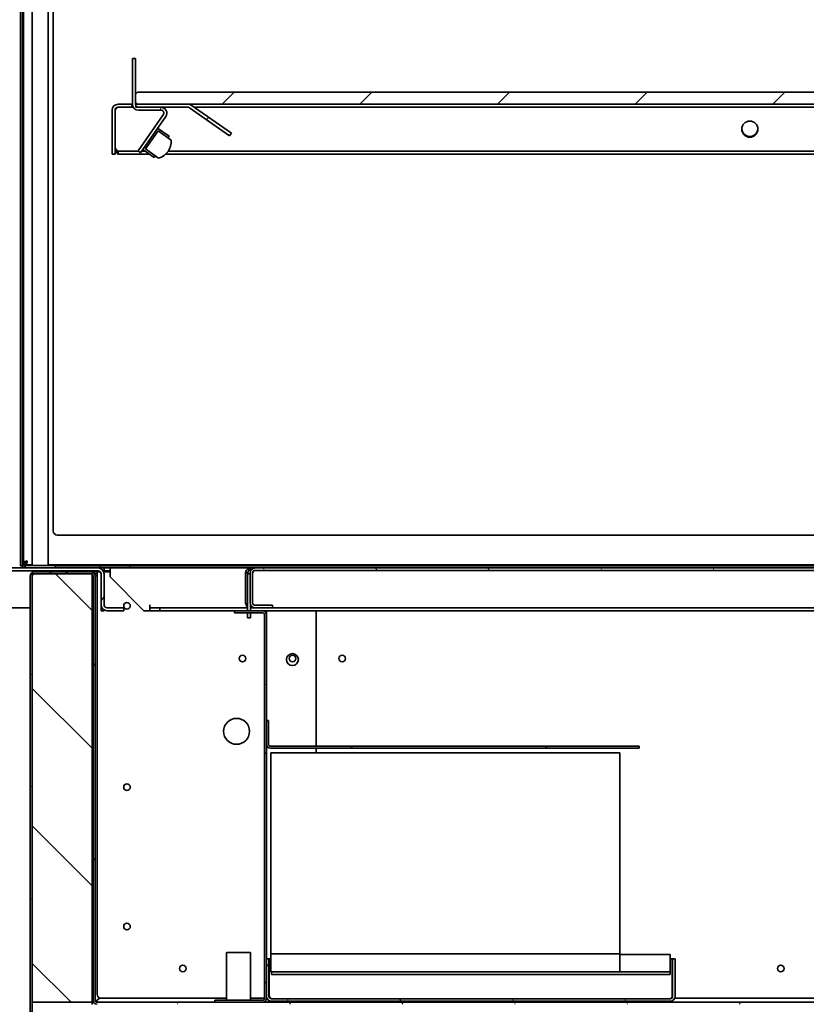
# Model space of a CAD drawing. Units: millimetres. Extents: x 0 to 144292, y -3436 to 4569.
# Drawn here: x 2959 to 3354, y 2747 to 3242 of the extents above; entities that cross this region are included whole.
import ezdxf

# ---------------------------------------------------------------- set-up
doc = ezdxf.new("R2010")
doc.units = ezdxf.units.MM
doc.header["$LTSCALE"] = 15.384615
doc.layers.add('Hatch', color=7, linetype='Continuous', lineweight=9, true_color=0x0000a0)
doc.layers.add('Visible Edges(ISO)', color=7, linetype='Continuous', lineweight=35)
pattern_1 = [(120.0002, (0, 0), (-42.30194, -24.4232), [])]
pattern_2 = [(45, (0, 0), (-34.53945, 34.53945), [])]
pattern_3 = [(135.0002, (0, 0), (-34.5393, -34.5396), [])]
pattern_4 = [(60, (0, 0), (-42.302, 24.4231), [])]
pattern_5 = [(30, (0, 0), (-24.4231, 42.302), [])]

msp = doc.modelspace()

# ---------------------------------------------------------------- hatches: boundary and pattern name
at = {"layer": 'Hatch'}
h = msp.add_hatch(dxfattribs=at)
h.set_pattern_fill('ANSI31', color=256, scale=390.769231, angle=15, style=0)
h.set_pattern_definition(pattern_4)
edge = h.paths.add_edge_path()
edge.add_line((3017.54, 3199.16), (3017.54, 3222.16))
edge.add_line((3017.54, 3222.16), (3016.04, 3222.16))
edge.add_line((3016.04, 3222.16), (3016.04, 3199.16))
edge.add_ellipse((3019.04, 3199.16), major_axis=(0, -3), ratio=1, start_angle=270, end_angle=360)
edge.add_line((3019.04, 3196.16), (3030.28, 3196.16))
edge.add_ellipse((3030.28, 3194.66), major_axis=(1.5, 0), ratio=1, start_angle=325, end_angle=450, ccw=False)
edge.add_line((3031.5, 3193.8), (3018.82, 3175.68))
edge.add_line((3018.82, 3175.68), (3020.05, 3174.82))
edge.add_line((3020.05, 3174.82), (3032.73, 3192.94))
edge.add_ellipse((3030.28, 3194.66), major_axis=(1.72, 2.46), ratio=1, start_angle=270, end_angle=395)
edge.add_line((3030.28, 3197.66), (3019.04, 3197.66))
edge.add_ellipse((3019.04, 3199.16), major_axis=(-1.5, 0), ratio=1, start_angle=0, end_angle=90, ccw=False)
h = msp.add_hatch(dxfattribs=at)
h.set_pattern_fill('ANSI31', color=256, scale=390.769231, style=0)
h.set_pattern_definition(pattern_2)
h.paths.add_polyline_path([(3017.54, 3200.16), (3018.54, 3199.16), (3636.54, 3199.16), (3637.54, 3200.16), (3637.54, 3204.16), (3636.54, 3205.16), (3018.54, 3205.16), (3017.54, 3204.16)])
h = msp.add_hatch(dxfattribs=at)
h.set_pattern_fill('ANSI31', color=256, scale=390.769231, style=0)
h.set_pattern_definition(pattern_2)
edge = h.paths.add_edge_path()
edge.add_line((3007.29, 3174.16), (3007.29, 3196.16))
edge.add_ellipse((3008.79, 3196.16), major_axis=(0, 1.5), ratio=1, start_angle=0, end_angle=90, ccw=False)
edge.add_line((3008.79, 3197.66), (3015.79, 3197.66))
edge.add_line((3015.79, 3197.66), (3015.79, 3199.16))
edge.add_line((3015.79, 3199.16), (3008.79, 3199.16))
edge.add_ellipse((3008.79, 3196.16), major_axis=(-3, 0), ratio=1, start_angle=270, end_angle=360)
edge.add_line((3005.79, 3196.16), (3005.79, 3174.16))
edge.add_line((3005.79, 3174.16), (3007.29, 3174.16))
h = msp.add_hatch(dxfattribs=at)
h.set_pattern_fill('ANSI31', color=256, scale=390.769231, style=0)
h.set_pattern_definition(pattern_2)
edge = h.paths.add_edge_path()
edge.add_line((3044.7, 3197.39), (3064.79, 3183.32))
edge.add_line((3064.79, 3183.32), (3065.65, 3184.55))
edge.add_line((3065.65, 3184.55), (3045.56, 3198.61))
edge.add_ellipse((3043.84, 3196.16), major_axis=(-2.46, 1.72), ratio=1, start_angle=270, end_angle=305)
edge.add_line((3043.84, 3199.16), (3017.79, 3199.16))
edge.add_line((3017.79, 3199.16), (3017.79, 3197.66))
edge.add_line((3017.79, 3197.66), (3043.84, 3197.66))
edge.add_ellipse((3043.84, 3196.16), major_axis=(1.5, 0), ratio=1, start_angle=55, end_angle=90, ccw=False)
h = msp.add_hatch(dxfattribs=at)
h.set_pattern_fill('ANSI31', color=256, scale=390.769231, angle=90.0002, style=0)
h.set_pattern_definition(pattern_3)
edge = h.paths.add_edge_path()
edge.add_line((3028.9, 3185.71), (3022.59, 3176.7))
edge.add_line((3022.59, 3176.7), (3029.14, 3172.11))
edge.add_ellipse((3026.92, 3180.38), major_axis=(8.27, 2.22), ratio=1, start_angle=270, end_angle=349.9324)
edge.add_line((3035.45, 3181.12), (3028.9, 3185.71))
h = msp.add_hatch(dxfattribs=at)
h.set_pattern_fill('ANSI31', color=256, scale=390.769231, angle=15, style=0)
h.set_pattern_definition(pattern_4)
edge = h.paths.add_edge_path()
edge.add_line((3001.79, 2947.91), (3001.79, 2963.41))
edge.add_ellipse((2998.79, 2963.41), major_axis=(0, 3), ratio=1, start_angle=270, end_angle=360)
edge.add_line((2998.79, 2966.41), (2952.79, 2966.41))
edge.add_line((2952.79, 2966.41), (2952.79, 2964.91))
edge.add_line((2952.79, 2964.91), (2998.79, 2964.91))
edge.add_ellipse((2998.79, 2963.41), major_axis=(1.5, 0), ratio=1, start_angle=0, end_angle=90, ccw=False)
edge.add_line((3000.29, 2963.41), (3000.29, 2947.91))
edge.add_ellipse((3003.29, 2947.91), major_axis=(0, -3), ratio=1, start_angle=270, end_angle=360)
edge.add_line((3003.29, 2944.91), (3011.79, 2944.91))
edge.add_line((3011.79, 2944.91), (3011.79, 2946.41))
edge.add_line((3011.79, 2946.41), (3003.29, 2946.41))
edge.add_ellipse((3003.29, 2947.91), major_axis=(-1.5, 0), ratio=1, start_angle=0, end_angle=90, ccw=False)
h = msp.add_hatch(dxfattribs=at)
h.set_pattern_fill('ANSI31', color=256, scale=390.769231, angle=75.0002, style=0)
h.set_pattern_definition(pattern_1)
edge = h.paths.add_edge_path()
edge.add_line((3614.54, 2947.66), (3605.79, 2947.66))
edge.add_line((3605.79, 2947.66), (3605.79, 2946.41))
edge.add_line((3605.79, 2946.41), (3614.54, 2946.41))
edge.add_ellipse((3614.54, 2948.91), major_axis=(2.5, 0), ratio=1, start_angle=270, end_angle=360)
edge.add_line((3617.04, 2948.91), (3617.04, 2963.91))
edge.add_ellipse((3614.54, 2963.91), major_axis=(0, 2.5), ratio=1, start_angle=270, end_angle=360)
edge.add_line((3614.54, 2966.41), (3077.54, 2966.41))
edge.add_ellipse((3077.54, 2963.91), major_axis=(-2.5, 0), ratio=1, start_angle=270, end_angle=360)
edge.add_line((3075.04, 2963.91), (3075.04, 2948.91))
edge.add_ellipse((3077.54, 2948.91), major_axis=(0, -2.5), ratio=1, start_angle=270, end_angle=360)
edge.add_line((3077.54, 2946.41), (3086.29, 2946.41))
edge.add_line((3086.29, 2946.41), (3086.29, 2947.66))
edge.add_line((3086.29, 2947.66), (3077.54, 2947.66))
edge.add_ellipse((3077.54, 2948.91), major_axis=(-1.25, 0), ratio=1, start_angle=0, end_angle=90, ccw=False)
edge.add_line((3076.29, 2948.91), (3076.29, 2963.91))
edge.add_ellipse((3077.54, 2963.91), major_axis=(0, 1.25), ratio=1, start_angle=0, end_angle=90, ccw=False)
edge.add_line((3077.54, 2965.16), (3614.54, 2965.16))
edge.add_ellipse((3614.54, 2963.91), major_axis=(1.25, 0), ratio=1, start_angle=0, end_angle=90, ccw=False)
edge.add_line((3615.79, 2963.91), (3615.79, 2948.91))
edge.add_ellipse((3614.54, 2948.91), major_axis=(0, -1.25), ratio=1, start_angle=0, end_angle=90, ccw=False)
h = msp.add_hatch(dxfattribs=at)
h.set_pattern_fill('ANSI31', color=256, scale=390.769231, angle=105.0002, style=0)
h.set_pattern_definition([(150.0002, (0, 0), (-24.4229, -42.3021), [])])
edge = h.paths.add_edge_path()
edge.add_ellipse((3715.79, 2962.41), major_axis=(0, 2), ratio=1, start_angle=270, end_angle=360)
edge.add_line((3715.79, 2964.41), (3699.79, 2964.41))
edge.add_line((3699.79, 2964.41), (3699.79, 2963.41))
edge.add_line((3699.79, 2963.41), (3715.79, 2963.41))
edge.add_ellipse((3715.79, 2962.41), major_axis=(1, 0), ratio=1, start_angle=0, end_angle=90, ccw=False)
edge.add_line((3716.79, 2962.41), (3716.79, 2718.41))
edge.add_ellipse((3715.79, 2718.41), major_axis=(0, -1), ratio=1, start_angle=0, end_angle=90, ccw=False)
edge.add_line((3715.79, 2717.41), (2966.79, 2717.41))
edge.add_ellipse((2966.79, 2718.41), major_axis=(-1, 0), ratio=1, start_angle=0, end_angle=90, ccw=False)
edge.add_line((2965.79, 2718.41), (2965.79, 2962.41))
edge.add_ellipse((2966.79, 2962.41), major_axis=(0, 1), ratio=1, start_angle=0, end_angle=90, ccw=False)
edge.add_line((2966.79, 2963.41), (2982.79, 2963.41))
edge.add_line((2982.79, 2963.41), (2982.79, 2964.41))
edge.add_line((2982.79, 2964.41), (2966.79, 2964.41))
edge.add_ellipse((2966.79, 2962.41), major_axis=(-2, 0), ratio=1, start_angle=270, end_angle=360)
edge.add_line((2964.79, 2962.41), (2964.79, 2718.41))
edge.add_ellipse((2966.79, 2718.41), major_axis=(0, -2), ratio=1, start_angle=270, end_angle=360)
edge.add_line((2966.79, 2716.41), (3715.79, 2716.41))
edge.add_ellipse((3715.79, 2718.41), major_axis=(2, 0), ratio=1, start_angle=270, end_angle=360)
edge.add_line((3717.79, 2718.41), (3717.79, 2962.41))
h = msp.add_hatch(dxfattribs=at)
h.set_pattern_fill('ANSI31', color=256, scale=390.769231, angle=90.0002, style=0)
h.set_pattern_definition(pattern_3)
h.paths.add_polyline_path([(2965.79, 2748.41), (2995.79, 2748.41), (2995.79, 2963.41), (2965.79, 2963.41)])
h = msp.add_hatch(dxfattribs=at)
h.set_pattern_fill('ANSI31', color=256, scale=390.769231, angle=75.0002, style=0)
h.set_pattern_definition(pattern_1)
edge = h.paths.add_edge_path()
edge.add_ellipse((2998.29, 2749.41), major_axis=(0, -2), ratio=1, start_angle=270, end_angle=360)
edge.add_line((2998.29, 2747.41), (3684.29, 2747.41))
edge.add_ellipse((3684.29, 2749.41), major_axis=(2, 0), ratio=1, start_angle=270, end_angle=360)
edge.add_line((3686.29, 2749.41), (3686.29, 2962.41))
edge.add_ellipse((3687.29, 2962.41), major_axis=(0, 1), ratio=1, start_angle=0, end_angle=90, ccw=False)
edge.add_line((3687.29, 2963.41), (3699.29, 2963.41))
edge.add_line((3699.29, 2963.41), (3699.29, 2964.41))
edge.add_line((3699.29, 2964.41), (3687.29, 2964.41))
edge.add_ellipse((3687.29, 2962.41), major_axis=(-2, 0), ratio=1, start_angle=270, end_angle=360)
edge.add_line((3685.29, 2962.41), (3685.29, 2749.41))
edge.add_ellipse((3684.29, 2749.41), major_axis=(0, -1), ratio=1, start_angle=0, end_angle=90, ccw=False)
edge.add_line((3684.29, 2748.41), (2998.29, 2748.41))
edge.add_ellipse((2998.29, 2749.41), major_axis=(-1, 0), ratio=1, start_angle=0, end_angle=90, ccw=False)
edge.add_line((2997.29, 2749.41), (2997.29, 2962.41))
edge.add_ellipse((2995.29, 2962.41), major_axis=(0, 2), ratio=1, start_angle=270, end_angle=360)
edge.add_line((2995.29, 2964.41), (2983.29, 2964.41))
edge.add_line((2983.29, 2964.41), (2983.29, 2963.41))
edge.add_line((2983.29, 2963.41), (2995.29, 2963.41))
edge.add_ellipse((2995.29, 2962.41), major_axis=(1, 0), ratio=1, start_angle=0, end_angle=90, ccw=False)
edge.add_line((2996.29, 2962.41), (2996.29, 2749.41))
h = msp.add_hatch(dxfattribs=at)
h.set_pattern_fill('ANSI31', color=256, scale=390.769231, angle=-15, style=0)
h.set_pattern_definition(pattern_5)
edge = h.paths.add_edge_path()
edge.add_line((3067.29, 2944.91), (3067.29, 2943.91))
edge.add_line((3067.29, 2943.91), (3081.29, 2943.91))
edge.add_ellipse((3081.29, 2942.91), major_axis=(1, 0), ratio=1, start_angle=0, end_angle=90, ccw=False)
edge.add_line((3082.29, 2942.91), (3082.29, 2873.41))
edge.add_line((3082.29, 2873.41), (3083.29, 2873.41))
edge.add_line((3083.29, 2873.41), (3083.29, 2942.91))
edge.add_ellipse((3081.29, 2942.91), major_axis=(0, 2), ratio=1, start_angle=270, end_angle=360)
edge.add_line((3081.29, 2944.91), (3067.29, 2944.91))
h = msp.add_hatch(dxfattribs=at)
h.set_pattern_fill('ANSI31', color=256, scale=390.769231, angle=-15, style=0)
h.set_pattern_definition(pattern_5)
edge = h.paths.add_edge_path()
edge.add_line((3270.29, 2875.91), (3270.29, 2876.91))
edge.add_line((3270.29, 2876.91), (3085.29, 2876.91))
edge.add_ellipse((3085.29, 2877.91), major_axis=(-1, 0), ratio=1, start_angle=0, end_angle=90, ccw=False)
edge.add_line((3084.29, 2877.91), (3084.29, 2889.91))
edge.add_line((3084.29, 2889.91), (3083.29, 2889.91))
edge.add_line((3083.29, 2889.91), (3083.29, 2877.91))
edge.add_ellipse((3085.29, 2877.91), major_axis=(0, -2), ratio=1, start_angle=270, end_angle=360)
edge.add_line((3085.29, 2875.91), (3270.29, 2875.91))
h = msp.add_hatch(dxfattribs=at)
h.set_pattern_fill('ANSI31', color=256, scale=390.769231, angle=75.0002, style=0)
h.set_pattern_definition(pattern_1)
edge = h.paths.add_edge_path()
edge.add_line((3287.04, 2770.16), (3287.04, 2751.41))
edge.add_ellipse((3285.79, 2751.41), major_axis=(0, -1.25), ratio=1, start_angle=0, end_angle=90, ccw=False)
edge.add_line((3285.79, 2750.16), (3085.79, 2750.16))
edge.add_ellipse((3085.79, 2751.41), major_axis=(-1.25, 0), ratio=1, start_angle=0, end_angle=90, ccw=False)
edge.add_line((3084.54, 2751.41), (3084.54, 2770.16))
edge.add_line((3084.54, 2770.16), (3083.29, 2770.16))
edge.add_line((3083.29, 2770.16), (3083.29, 2751.41))
edge.add_ellipse((3085.79, 2751.41), major_axis=(0, -2.5), ratio=1, start_angle=270, end_angle=360)
edge.add_line((3085.79, 2748.91), (3285.79, 2748.91))
edge.add_ellipse((3285.79, 2751.41), major_axis=(2.5, 0), ratio=1, start_angle=270, end_angle=360)
edge.add_line((3288.29, 2751.41), (3288.29, 2770.16))
edge.add_line((3288.29, 2770.16), (3287.04, 2770.16))
h = msp.add_hatch(dxfattribs=at)
h.set_pattern_fill('ANSI31', color=256, scale=390.769231, angle=-15, style=0)
h.set_pattern_definition(pattern_5)
edge = h.paths.add_edge_path()
edge.add_line((3082.29, 2758.41), (3082.29, 2750.41))
edge.add_ellipse((3081.29, 2750.41), major_axis=(0, -1), ratio=1, start_angle=0, end_angle=90, ccw=False)
edge.add_line((3081.29, 2749.41), (3057.29, 2749.41))
edge.add_line((3057.29, 2749.41), (3057.29, 2748.41))
edge.add_line((3057.29, 2748.41), (3081.29, 2748.41))
edge.add_ellipse((3081.29, 2750.41), major_axis=(2, 0), ratio=1, start_angle=270, end_angle=360)
edge.add_line((3083.29, 2750.41), (3083.29, 2758.41))
edge.add_line((3083.29, 2758.41), (3082.29, 2758.41))

# ---------------------------------------------------------------- linework, layer by layer
at = {"layer": 'Visible Edges(ISO)'}
for p, q in [((2965.79, 2967.66), (2965.79, 3670.29)), ((2973.79, 2967.66), (2973.79, 3670.29)), ((2959.79, 2967.55), (2959.79, 3587.28)), ((2960.79, 3587.28), (2960.79, 2967.55)), ((2961.29, 2969.05), (2961.29, 3587.28)), ((2976.29, 2984.91), (2976.29, 3587.28)), ((3017.54, 3222.16), (3016.04, 3222.16)), ((3016.04, 3222.16), (3016.04, 3199.16)), ((3017.54, 3199.16), (3017.54, 3222.16)), ((3018.54, 3205.16), (3017.54, 3204.16)), ((3017.54, 3204.16), (3017.54, 3200.16)), ((3636.54, 3205.16), (3018.54, 3205.16)), ((3015.79, 3199.16), (3008.79, 3199.16)), ((3008.79, 3197.66), (3015.79, 3197.66)), ((3015.79, 3197.66), (3015.79, 3199.16)), ((3015.79, 3199.16), (3016.04, 3199.16)), ((3016.44, 3197.66), (3015.79, 3197.66)), ((3017.54, 3200.16), (3018.54, 3199.16)), ((3017.54, 3199.16), (3017.79, 3199.16)), ((3043.84, 3199.16), (3017.79, 3199.16)), ((3017.79, 3199.16), (3017.79, 3197.66)), ((3017.79, 3197.66), (3043.84, 3197.66)), ((3018.54, 3199.16), (3636.54, 3199.16)), ((3030.28, 3197.66), (3019.04, 3197.66)), ((3044.7, 3197.39), (3064.79, 3183.32)), ((3044.79, 3199.16), (3044.79, 3199)), ((3065.65, 3184.55), (3045.56, 3198.61)), ((3608.19, 3197.66), (3046.93, 3197.66)), ((3005.79, 3196.16), (3005.79, 3174.16)), ((3007.29, 3174.16), (3007.29, 3196.16)), ((3007.43, 3177.16), (3007.43, 3196.16)), ((3031.5, 3193.8), (3018.82, 3175.68)), ((3019.04, 3196.16), (3030.28, 3196.16)), ((3020.05, 3174.82), (3032.73, 3192.94)), ((3028.9, 3185.71), (3022.59, 3176.7)), ((3034.38, 3183.09), (3028.65, 3187.11)), ((3035.45, 3181.12), (3028.9, 3185.71)), ((3034.38, 3183.09), (3033.81, 3182.27)), ((3064.79, 3183.32), (3065.65, 3184.55)), ((3005.79, 3174.16), (3007.29, 3174.16)), ((3008.79, 3175.66), (3010.79, 3175.66)), ((3008.79, 3175.66), (3008.79, 3174.16)), ((3010.79, 3174.16), (3008.79, 3174.16)), ((3010.79, 3175.66), (3018.85, 3175.66)), ((3010.79, 3174.16), (3024.48, 3174.16)), ((3018.82, 3175.68), (3020.05, 3174.82)), ((3020.63, 3175.66), (3022.33, 3175.66)), ((3021.19, 3176.46), (3026.93, 3172.44)), ((3022.59, 3176.7), (3029.14, 3172.11)), ((3027.5, 3173.26), (3026.93, 3172.44)), ((3032.8, 3174.16), (3624.29, 3174.16)), ((3034.06, 3175.66), (3624.29, 3175.66)), ((3667.29, 2982.91), (2978.29, 2982.91)), ((2998.79, 2966.41), (2952.79, 2966.41)), ((2960.79, 2967.55), (2959.79, 2967.55)), ((2960.93, 2967.41), (2962.29, 2967.41)), ((2960.93, 2966.41), (2960.93, 2967.41)), ((2962.29, 2969.05), (2961.29, 2969.05)), ((2962.29, 2967.66), (2977.29, 2967.66)), ((2962.29, 2967.66), (2962.29, 2966.41)), ((2962.43, 2968.91), (2962.43, 2967.91)), ((2965.79, 2967.91), (2962.43, 2967.91)), ((3682.79, 2967.91), (2973.79, 2967.91)), ((2977.29, 2967.66), (2977.29, 2966.41)), ((2977.29, 2967.41), (2997.79, 2967.41)), ((2999.79, 2967.41), (2997.79, 2967.41)), ((2998.79, 2966.41), (3001.79, 2966.41)), ((2999.79, 2967.41), (3014.79, 2967.41)), ((2999.79, 2967.41), (2999.79, 2966.41)), ((3001.79, 2966.41), (3001.79, 2964.91)), ((3003.79, 2966.41), (3001.79, 2966.41)), ((3003.79, 2966.41), (3004.78, 2966.41)), ((3004.78, 2966.41), (3004.79, 2966.41)), ((3004.78, 2964.91), (3004.78, 2966.41)), ((3004.79, 2966.41), (3075.29, 2966.41)), ((3004.79, 2966.41), (3004.79, 2963.41)), ((3016.79, 2967.41), (3014.79, 2967.41)), ((3014.79, 2966.41), (3014.79, 2967.41)), ((3016.79, 2967.41), (3682.79, 2967.41)), ((3075.29, 2966.41), (3076.79, 2966.41)), ((3076.79, 2966.41), (3077.54, 2966.41)), ((3614.54, 2966.41), (3077.54, 2966.41)), ((3077.54, 2965.16), (3614.54, 2965.16)), ((2952.79, 2964.91), (2998.79, 2964.91)), ((2964.79, 2962.41), (2964.79, 2718.41)), ((2995.79, 2963.41), (2965.79, 2963.41)), ((2965.79, 2963.41), (2965.79, 2748.41)), ((2965.79, 2718.41), (2965.79, 2962.41)), ((2982.79, 2964.41), (2966.79, 2964.41)), ((2966.79, 2963.41), (2982.79, 2963.41)), ((2982.79, 2963.41), (2982.79, 2964.41)), ((2982.79, 2964.41), (2983.29, 2964.41)), ((2995.29, 2964.41), (2983.29, 2964.41)), ((2983.29, 2964.41), (2983.29, 2963.41)), ((2983.29, 2963.41), (2995.29, 2963.41)), ((2995.29, 2964.41), (2998.28, 2964.41)), ((2995.79, 2748.41), (2995.79, 2963.41)), ((2996.29, 2962.41), (2996.29, 2749.41)), ((2998.28, 2963.41), (2997.02, 2963.41)), ((2997.29, 2749.41), (2997.29, 2962.41)), ((2997.29, 2962.41), (2998.29, 2962.41)), ((2998.28, 2964.41), (2998.28, 2963.41)), ((2998.28, 2964.41), (2998.29, 2964.41)), ((2998.29, 2963.41), (2998.28, 2963.41)), ((2999.91, 2964.41), (2998.29, 2964.41)), ((2998.29, 2964.41), (2998.29, 2962.41)), ((2998.29, 2962.41), (2998.29, 2752.41)), ((3000.29, 2963.41), (3000.29, 2947.91)), ((3001.79, 2964.91), (3001.39, 2964.91)), ((3004.79, 2964.41), (3001.62, 2964.41)), ((3001.79, 2964.91), (3003.79, 2964.91)), ((3001.79, 2947.91), (3001.79, 2963.41)), ((3004.78, 2964.91), (3003.79, 2964.91)), ((3004.79, 2964.91), (3004.78, 2964.91)), ((3004.79, 2961.91), (3004.79, 2963.41)), ((3021.79, 2944.91), (3004.79, 2961.91)), ((3072.79, 2963.91), (3073.83, 2963.91)), ((3072.79, 2948.91), (3072.79, 2963.91)), ((3073.79, 2963.41), (3073.79, 2944.91)), ((3075.04, 2963.41), (3073.79, 2963.41)), ((3075.04, 2963.91), (3075.04, 2948.91)), ((3076.29, 2948.91), (3076.29, 2963.91)), ((3076.3, 2948.75), (3076.3, 2963.91)), ((2951.79, 2946.41), (2964.79, 2946.41)), ((3000.29, 2944.91), (3000.29, 2947.91)), ((3001.79, 2945.31), (3001.79, 2944.91)), ((3011.79, 2946.41), (3003.29, 2946.41)), ((3011.79, 2944.91), (3011.79, 2946.41)), ((3024.78, 2944.91), (3024.78, 2947.92)), ((3024.78, 2947.92), (3024.79, 2947.92)), ((3024.79, 2947.92), (3024.79, 2947.91)), ((3024.79, 2946.41), (3024.79, 2947.91)), ((3029.79, 2946.41), (3024.79, 2946.41)), ((3024.79, 2946.41), (3024.79, 2944.91)), ((3029.79, 2944.91), (3029.79, 2946.41)), ((3029.79, 2946.41), (3073.79, 2946.41)), ((3075.29, 2944.91), (3075.29, 2947.82)), ((3075.29, 2946.41), (3075.64, 2946.41)), ((3075.64, 2946.41), (3075.64, 2947.28)), ((3075.64, 2946.41), (3076.3, 2946.41)), ((3076.3, 2946.41), (3076.3, 2946.74)), ((3077.54, 2946.41), (3076.3, 2946.41)), ((3086.29, 2947.66), (3077.54, 2947.66)), ((3077.54, 2946.41), (3086.29, 2946.41)), ((3086.29, 2946.41), (3086.29, 2947.66)), ((3605.79, 2946.41), (3086.29, 2946.41)), ((3001.79, 2944.91), (3000.29, 2944.91)), ((3003.29, 2944.91), (3011.79, 2944.91)), ((3024.78, 2944.91), (3021.79, 2944.91)), ((3024.79, 2944.91), (3029.79, 2944.91)), ((3029.79, 2944.91), (3067.29, 2944.91)), ((3067.29, 2944.91), (3067.29, 2943.91)), ((3081.29, 2944.91), (3067.29, 2944.91)), ((3067.29, 2943.91), (3081.29, 2943.91)), ((3073.79, 2943.91), (3073.79, 2941.41)), ((3073.79, 2941.41), (3075.29, 2941.41)), ((3075.29, 2941.41), (3075.29, 2943.91)), ((3081.29, 2944.91), (3609.29, 2944.91)), ((3082.29, 2944.64), (3082.29, 2944.91)), ((3082.29, 2942.91), (3082.29, 2873.41)), ((3083.29, 2944.91), (3083.29, 2942.91)), ((3083.29, 2873.41), (3083.29, 2942.91)), ((3108.29, 2944.91), (3108.29, 2876.91)), ((3084.29, 2889.91), (3083.29, 2889.91)), ((3083.29, 2889.91), (3083.29, 2877.91)), ((3084.29, 2877.91), (3084.29, 2889.91)), ((3270.29, 2876.91), (3085.29, 2876.91)), ((3270.29, 2875.91), (3270.29, 2876.91)), ((3082.29, 2873.41), (3083.29, 2873.41)), ((3082.29, 2758.41), (3082.29, 2873.41)), ((3083.29, 2873.41), (3083.29, 2770.16)), ((3085.29, 2875.91), (3270.29, 2875.91)), ((3085.54, 2873.66), (3260.54, 2873.66)), ((3085.54, 2772.66), (3085.54, 2873.66)), ((3108.29, 2875.91), (3108.29, 2873.66)), ((3260.54, 2873.66), (3260.54, 2772.66)), ((3075.29, 2773.41), (3063.29, 2773.41)), ((3063.29, 2773.41), (3063.29, 2749.41)), ((3075.29, 2773.41), (3075.29, 2749.41)), ((3085.54, 2763.66), (3085.54, 2772.66)), ((3260.54, 2772.66), (3085.54, 2772.66)), ((3260.54, 2772.66), (3260.54, 2763.66)), ((3260.54, 2772.41), (3285.79, 2772.41)), ((3285.79, 2769.91), (3285.79, 2772.41)), ((3084.54, 2770.16), (3083.29, 2770.16)), ((3083.29, 2770.16), (3083.29, 2751.41)), ((3084.54, 2751.41), (3084.54, 2770.16)), ((3084.68, 2751.41), (3084.68, 2770.16)), ((3085.54, 2770.16), (3084.68, 2770.16)), ((3286.9, 2770.16), (3285.79, 2770.16)), ((3285.79, 2769.91), (3285.79, 2764.91)), ((3286.9, 2751.41), (3286.9, 2770.16)), ((3287.04, 2770.16), (3287.04, 2751.41)), ((3288.29, 2770.16), (3287.04, 2770.16)), ((3288.29, 2751.41), (3288.29, 2770.16)), ((3260.54, 2763.66), (3085.54, 2763.66)), ((3085.79, 2763.66), (3085.79, 2762.41)), ((3087.79, 2762.41), (3085.79, 2762.41)), ((3087.79, 2762.41), (3283.79, 2762.41)), ((3260.54, 2763.66), (3283.79, 2763.66)), ((3283.79, 2763.66), (3285.79, 2763.66)), ((3285.79, 2762.41), (3283.79, 2762.41)), ((3285.79, 2764.91), (3285.79, 2763.66)), ((3285.79, 2762.41), (3285.79, 2763.66)), ((3082.29, 2758.41), (3082.29, 2750.41)), ((3083.29, 2758.41), (3082.29, 2758.41)), ((3083.29, 2750.41), (3083.29, 2758.41)), ((2965.79, 2748.41), (2995.79, 2748.41)), ((2995.79, 2748.41), (2995.79, 2747.48)), ((2996.56, 2748.41), (2995.79, 2748.41)), ((2997.79, 2749.22), (2997.31, 2749.22)), ((2998.1, 2748.42), (2998.1, 2748.9)), ((2998.29, 2749.48), (2999.42, 2750.61)), ((3684.29, 2748.41), (2998.29, 2748.41)), ((2998.36, 2749.41), (2999.51, 2750.56)), ((3000.29, 2750.41), (3063.29, 2750.41)), ((3081.29, 2749.41), (3057.29, 2749.41)), ((3057.29, 2749.41), (3057.29, 2748.41)), ((3057.29, 2748.41), (3081.29, 2748.41)), ((3075.29, 2750.41), (3082.29, 2750.41)), ((3083.29, 2750.41), (3083.5, 2750.41)), ((3084.29, 2748.41), (3084.29, 2749.41)), ((3285.79, 2750.16), (3085.79, 2750.16)), ((3085.79, 2748.91), (3285.79, 2748.91)), ((3135.79, 2748.41), (3135.79, 2748.91)), ((3235.79, 2748.91), (3235.79, 2748.41)), ((3265.79, 2748.41), (3265.79, 2748.91)), ((3280.79, 2748.41), (3280.79, 2748.91)), ((3288.08, 2750.41), (3682.29, 2750.41)), ((2995.72, 2747.41), (2995.79, 2747.48))]:
    msp.add_line(p, q, dxfattribs=at)
for centre, radius in [((3325.79, 3186.66), 4.05), ((3013.29, 2947.41), 1.65), ((3071.29, 2920.91), 1.65), ((3096.29, 2920.41), 3), ((3096.29, 2920.91), 1.65), ((3121.29, 2920.91), 1.65), ((3068.29, 2884.41), 6.5), ((3013.29, 2856.41), 1.65), ((3013.29, 2786.41), 1.65), ((3041.29, 2765.41), 1.65), ((3341.29, 2765.41), 1.65)]:
    msp.add_circle(centre, radius, dxfattribs=at)
for centre, radius, start, end in [((3008.79, 3196.16), 3, 90, 180), ((3008.79, 3196.16), 1.5, 90, 180), ((3019.04, 3199.16), 3, 180, 270), ((3019.04, 3199.16), 1.5, 180, 270), ((3030.28, 3194.66), 3, 325, 90), ((3043.84, 3196.16), 3, 55, 90), ((3043.84, 3196.16), 1.5, 55, 90), ((3030.28, 3194.66), 1.5, 325, 90), ((3325.79, 3186.91), 4, 170.2122, 9.7878), ((3026.92, 3180.38), 8.56, 285.0338, 4.9662), ((2978.29, 2984.91), 2, 180, 270), ((2998.79, 2963.41), 3, 0, 90), ((3077.54, 2963.91), 2.5, 90, 180), ((3077.54, 2963.91), 1.25, 90, 180), ((2966.79, 2962.41), 2, 90, 180), ((2966.79, 2962.41), 1, 90, 180), ((2995.29, 2962.41), 2, 0, 90), ((2995.29, 2962.41), 1, 0, 90), ((2998.79, 2963.41), 1.5, 0, 90), ((3003.29, 2947.91), 3, 180, 270), ((3003.29, 2947.91), 1.5, 180, 270), ((3075.29, 2948.91), 2.5, 180, 233.1301), ((3077.54, 2948.91), 2.5, 180, 270), ((3077.54, 2948.91), 1.25, 180, 270), ((3081.29, 2942.91), 2, 0, 90), ((3081.29, 2942.91), 1, 0, 90), ((3085.29, 2877.91), 2, 180, 270), ((3085.29, 2877.91), 1, 180, 270), ((2998.29, 2749.41), 2, 180, 270), ((2998.29, 2749.41), 1, 180, 270), ((3000.29, 2752.41), 2, 180, 270), ((3081.29, 2750.41), 1, 270, 0), ((3081.29, 2750.41), 2, 270, 0), ((3085.79, 2751.41), 2.5, 180, 270), ((3085.79, 2751.41), 1.25, 180, 270), ((3087.79, 2750.41), 2, 228.5904, 270), ((3132.29, 2750.41), 2, 270, 311.4096), ((3239.29, 2750.41), 2, 228.5904, 270), ((3283.79, 2750.41), 2, 270, 311.4096), ((3285.79, 2751.41), 1.25, 270, 0), ((3285.79, 2751.41), 2.5, 270, 0)]:
    msp.add_arc(centre, radius, start, end, dxfattribs=at)
for points, knots in [([(3008.79, 3197.66), (3008.44, 3197.66), (3008.08, 3197.25), (3007.73, 3196.67), (3007.63, 3196.51), (3007.53, 3196.33), (3007.43, 3196.16)], [0, 0, 0, 0, 0.777, 0.777, 0.777, 1, 1, 1, 1]), ([(3008.79, 3174.16), (3008.49, 3174.16), (3008.2, 3174.73), (3007.9, 3175.6), (3007.74, 3176.07), (3007.59, 3176.61), (3007.43, 3177.16)], [-1, -1, -1, -1, -0.3466232, -0.3466232, -0.3466232, 0, 0, 0, 0]), ([(3007.43, 3177.16), (3007.78, 3176.55), (3008.13, 3175.96), (3008.49, 3175.75), (3008.59, 3175.69), (3008.69, 3175.66), (3008.79, 3175.66)], [0, 0, 0, 0, 0.777, 0.777, 0.777, 1, 1, 1, 1]), ([(2961.79, 2968.41), (2961.34, 2968.16), (2960.91, 2967.91), (2960.81, 2967.67), (2960.8, 2967.63), (2960.79, 2967.59), (2960.79, 2967.55)], [0, 0, 0, 0, 1.350716, 1.350716, 1.350716, 1.570796, 1.570796, 1.570796, 1.570796]), ([(2961.79, 2968.41), (2961.54, 2967.96), (2961.3, 2967.53), (2961.05, 2967.43), (2961.01, 2967.42), (2960.97, 2967.41), (2960.93, 2967.41)], [0, 0, 0, 0, 1.350716, 1.350716, 1.350716, 1.570796, 1.570796, 1.570796, 1.570796]), ([(2963.29, 2969.91), (2962.53, 2969.7), (2961.79, 2969.49), (2961.47, 2969.29), (2961.35, 2969.21), (2961.29, 2969.13), (2961.29, 2969.05)], [0, 0, 0, 0, 1.135812, 1.135812, 1.135812, 1.570796, 1.570796, 1.570796, 1.570796]), ([(2963.29, 2969.91), (2962.84, 2969.66), (2962.41, 2969.41), (2962.31, 2969.17), (2962.3, 2969.13), (2962.29, 2969.09), (2962.29, 2969.05)], [0, 0, 0, 0, 1.350716, 1.350716, 1.350716, 1.570796, 1.570796, 1.570796, 1.570796]), ([(2962.43, 2967.91), (2962.64, 2967.91), (2962.84, 2968.38), (2963.05, 2969.06), (2963.13, 2969.33), (2963.21, 2969.62), (2963.29, 2969.91)], [0, 0, 0, 0, 1.135812, 1.135812, 1.135812, 1.570796, 1.570796, 1.570796, 1.570796]), ([(2963.29, 2969.91), (2963.04, 2969.46), (2962.8, 2969.03), (2962.55, 2968.93), (2962.51, 2968.92), (2962.47, 2968.91), (2962.43, 2968.91)], [0, 0, 0, 0, 1.350716, 1.350716, 1.350716, 1.570796, 1.570796, 1.570796, 1.570796]), ([(3072.79, 2963.91), (3072.79, 2964.56), (3073.06, 2965.21), (3073.98, 2966.14), (3074.63, 2966.41), (3075.29, 2966.41)], [-1, -1, -1, -1, -0.5, -0.5, 0, 0, 0, 0]), ([(3074.06, 2964.65), (3074.31, 2965.2), (3074.72, 2965.66), (3075.23, 2965.97), (3075.7, 2966.26), (3076.24, 2966.41), (3076.79, 2966.41)], [-0.7270807, -0.7270807, -0.7270807, -0.7270807, -0.3466232, -0.3466232, -0.3466232, 0, 0, 0, 0]), ([(3075.29, 2966.41), (3075.08, 2966.41), (3074.87, 2966.14), (3074.63, 2965.59), (3074.6, 2965.51), (3074.56, 2965.41)], [0, 0, 0, 0, 0.5, 0.5, 0.5877624, 0.5877624, 0.5877624, 0.5877624]), ([(3077.54, 2965.16), (3077.33, 2965.16), (3077.12, 2965.02), (3076.71, 2964.56), (3076.5, 2964.23), (3076.3, 2963.91)], [0, 0, 0, 0, 0.5, 0.5, 1, 1, 1, 1]), ([(2997.29, 2749.41), (2997.29, 2749.41), (2997.32, 2749.38), (2997.43, 2749.31), (2997.51, 2749.27), (2997.66, 2749.23), (2997.71, 2749.22), (2997.92, 2749.22), (2998.08, 2749.26), (2998.23, 2749.41)], [-0.9915988, -0.9915988, -0.9915988, -0.9915988, -0.75, -0.75, -0.5, -0.5, -0.375, -0.375, -0.0483445, -0.0483445, -0.0483445, -0.0483445]), ([(2998.36, 2749.41), (2998.16, 2749.25), (2998.1, 2749.06), (2998.1, 2748.83), (2998.11, 2748.78), (2998.15, 2748.63), (2998.19, 2748.54), (2998.26, 2748.43), (2998.29, 2748.41), (2998.29, 2748.41)], [0, 0, 0, 0, 0.375, 0.375, 0.5, 0.5, 0.75, 0.75, 1, 1, 1, 1]), ([(3085.79, 2750.16), (3085.49, 2750.16), (3085.19, 2750.54), (3084.89, 2751.05), (3084.82, 2751.16), (3084.75, 2751.28), (3084.68, 2751.41)], [0, 0, 0, 0, 1.277428, 1.277428, 1.277428, 1.570796, 1.570796, 1.570796, 1.570796]), ([(3285.79, 2750.16), (3286.09, 2750.16), (3286.39, 2750.54), (3286.69, 2751.05), (3286.76, 2751.16), (3286.83, 2751.28), (3286.9, 2751.41)], [0, 0, 0, 0, 1.277428, 1.277428, 1.277428, 1.570796, 1.570796, 1.570796, 1.570796])]:
    msp.add_open_spline(points, degree=3, knots=knots, dxfattribs=at)
for points in [[(3007.43, 3196.16), (3007.54, 3196.53), (3007.64, 3196.89), (3007.75, 3197.23)], [(3076.5, 2966.18), (3076.6, 2966.33), (3076.69, 2966.41), (3076.79, 2966.41)], [(3073.79, 2963.41), (3073.79, 2963.84), (3073.88, 2964.26), (3074.06, 2964.65)], [(3076.3, 2963.91), (3076.38, 2964.16), (3076.46, 2964.42), (3076.54, 2964.66)], [(2997.29, 2749.41), (2997.29, 2749.41), (2997.29, 2749.41), (2997.29, 2749.41)], [(2998.23, 2749.41), (2998.25, 2749.43), (2998.27, 2749.45), (2998.29, 2749.48)], [(3084.68, 2751.41), (3084.77, 2751.09), (3084.86, 2750.78), (3084.95, 2750.49)], [(3286.63, 2750.48), (3286.72, 2750.78), (3286.81, 2751.09), (3286.9, 2751.41)]]:
    msp.add_open_spline(points, degree=3, dxfattribs=at)

doc.saveas('drawing.dxf')
